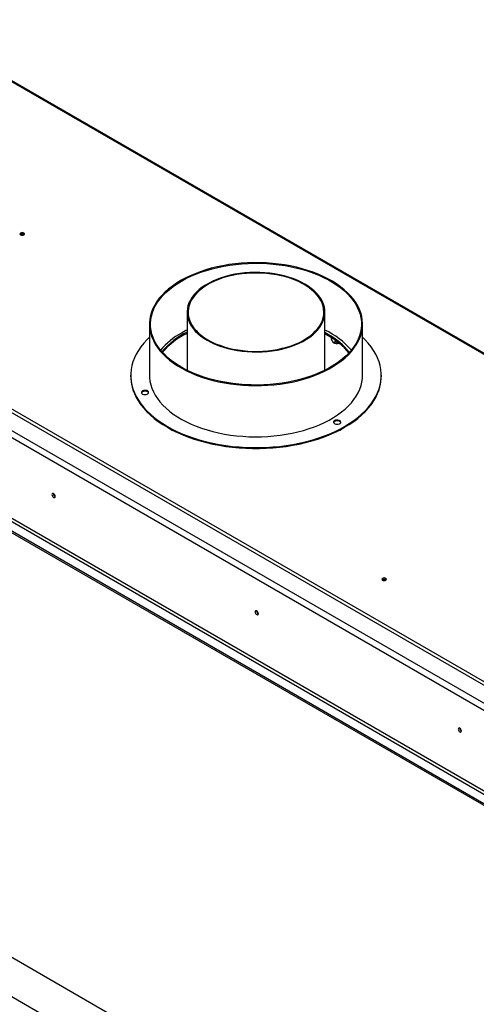
# Model space of a CAD drawing. Units: millimetres. Extents: x 6 to 4824, y 37 to 3735.
# Drawn here: x 3736 to 4173, y 603 to 1546 of the extents above; entities that cross this region are included whole.
import ezdxf

# ---------------------------------------------------------------- set-up
doc = ezdxf.new("R2010")
doc.units = ezdxf.units.MM
doc.header["$LTSCALE"] = 18

msp = doc.modelspace()

# ---------------------------------------------------------------- linework, layer by layer
at = {"color": 7, "linetype": 'Continuous', "lineweight": 25}
for p, q in [((4483.05, 716.17), (3059.08, 1538.21)), ((4495.78, 725.97), (3076.05, 1545.56)), ((3056.25, 1533.32), (4480.22, 711.27)), ((4453.11, 1068.7), (3723.55, 1489.87)), ((3071.46, 1435.13), (4484.51, 619.39)), ((3071.46, 1433.5), (4484.51, 617.76)), ((3079.23, 1439.62), (4478.81, 631.66)), ((3080.65, 1442.07), (4480.22, 634.11)), ((4189.5, 906.37), (3441.73, 1338.05)), ((3895.99, 1265.5), (3895.99, 1209.93)), ((4027.99, 1209.93), (4027.99, 1265.5)), ((3859.99, 1254.07), (3859.99, 1205.07)), ((4063.99, 1205.07), (4063.99, 1254.07)), ((4031.13, 1244.18), (4027.99, 1245.91)), ((4031.13, 1242.95), (4027.99, 1244.69)), ((4034.19, 1241.11), (4034.19, 1240.25)), ((4037.91, 1238.62), (4037.91, 1238.1)), ((3841.99, 1205.07), (3841.99, 1204.26)), ((4081.99, 1204.26), (4081.99, 1205.07)), ((4484.54, 210.94), (3106.88, 1006.24)), ((3074.57, 987.58), (4484.54, 173.63))]:
    msp.add_line(p, q, dxfattribs=at)
at = {"color": 8, "linetype": 'Continuous', "lineweight": 25}
msp.add_line((3723.47, 1488.9), (4452.12, 1068.26), dxfattribs=at)
at = {"color": 7, "linetype": 'Continuous', "lineweight": 25, "flags": 128}
for points in [[(3736.63, 1341.29), (3736.15, 1340.88), (3735.99, 1340.39), (3736.15, 1339.91), (3736.63, 1339.5), (3737.34, 1339.22), (3738.19, 1339.12), (3739.03, 1339.22), (3739.74, 1339.5), (3740.22, 1339.91), (3740.39, 1340.39), (3740.22, 1340.88), (3739.74, 1341.29), (3739.03, 1341.57), (3738.19, 1341.66), (3737.34, 1341.57), (3736.63, 1341.29)], [(3738.53, 1339.14), (3738.19, 1339.16), (3737.84, 1339.14)], [(3889.86, 1295.7), (3885.75, 1293.19), (3881.91, 1290.54), (3878.34, 1287.76), (3875.06, 1284.87), (3872.07, 1281.87), (3869.4, 1278.78), (3867.05, 1275.6), (3865.02, 1272.34), (3863.33, 1269.03), (3861.98, 1265.66), (3860.98, 1262.25), (3860.32, 1258.82), (3860.01, 1255.36), (3860.05, 1251.91), (3860.45, 1248.46), (3861.19, 1245.03), (3862.29, 1241.63), (3863.72, 1238.27), (3865.5, 1234.97), (3867.61, 1231.73), (3870.04, 1228.57), (3872.79, 1225.5), (3875.85, 1222.53), (3879.2, 1219.67), (3882.84, 1216.92), (3886.75, 1214.3), (3890.93, 1211.82), (3895.34, 1209.49), (3899.99, 1207.31), (3904.85, 1205.29), (3909.91, 1203.44), (3915.15, 1201.76), (3920.54, 1200.26), (3926.09, 1198.95), (3931.75, 1197.83), (3937.52, 1196.9), (3943.37, 1196.17), (3949.29, 1195.64), (3955.25, 1195.31), (3961.24, 1195.18), (3967.22, 1195.26), (3973.19, 1195.54), (3979.12, 1196.02), (3985, 1196.7), (3990.79, 1197.58), (3996.48, 1198.65), (4002.05, 1199.92), (4007.49, 1201.37), (4012.77, 1203), (4017.87, 1204.81), (4022.78, 1206.79), (4027.49, 1208.93), (4031.96, 1211.23), (4036.2, 1213.67), (4040.18, 1216.25), (4043.88, 1218.97), (4047.31, 1221.8), (4050.44, 1224.75), (4053.27, 1227.8), (4055.79, 1230.94), (4057.98, 1234.15), (4059.83, 1237.44), (4061.36, 1240.78), (4062.54, 1244.17), (4063.37, 1247.6), (4063.85, 1251.04), (4063.98, 1254.5), (4063.76, 1257.95), (4063.19, 1261.4), (4062.27, 1264.81), (4061.01, 1268.19), (4059.4, 1271.52), (4057.46, 1274.79), (4055.19, 1277.99), (4052.59, 1281.11), (4049.69, 1284.13), (4046.48, 1287.05), (4042.98, 1289.86), (4039.21, 1292.54), (4035.16, 1295.09), (4030.86, 1297.5), (4026.33, 1299.75), (4021.58, 1301.86), (4016.61, 1303.79), (4011.46, 1305.56), (4006.15, 1307.15), (4000.67, 1308.55), (3995.07, 1309.77), (3989.35, 1310.79), (3983.53, 1311.62), (3977.65, 1312.25), (3971.7, 1312.68), (3965.73, 1312.91), (3959.74, 1312.94), (3953.76, 1312.76), (3947.81, 1312.38), (3941.9, 1311.8), (3936.07, 1311.02), (3930.32, 1310.04), (3924.69, 1308.87), (3919.18, 1307.51), (3913.82, 1305.97), (3908.63, 1304.25), (3903.62, 1302.36), (3898.81, 1300.3), (3894.22, 1298.08), (3889.86, 1295.7)], [(3890.57, 1295.3), (3894.92, 1297.67), (3899.52, 1299.88), (3904.33, 1301.94), (3909.34, 1303.83), (3914.54, 1305.54), (3919.9, 1307.07), (3925.42, 1308.42), (3931.06, 1309.57), (3936.81, 1310.53), (3942.65, 1311.29), (3948.55, 1311.85), (3954.51, 1312.21), (3960.49, 1312.37), (3966.47, 1312.32), (3972.44, 1312.06), (3978.38, 1311.6), (3984.25, 1310.94), (3990.05, 1310.08), (3995.75, 1309.02), (4001.33, 1307.77), (4006.77, 1306.33), (4012.05, 1304.7), (4017.16, 1302.9), (4022.08, 1300.93), (4026.78, 1298.79), (4031.26, 1296.5), (4035.49, 1294.06), (4039.46, 1291.47), (4043.16, 1288.76), (4046.58, 1285.92), (4049.7, 1282.97), (4052.51, 1279.92), (4055.01, 1276.78), (4057.18, 1273.56), (4059.01, 1270.27), (4060.5, 1266.92), (4061.65, 1263.53), (4062.44, 1260.1), (4062.89, 1256.66), (4062.97, 1253.2), (4062.71, 1249.75), (4062.09, 1246.31), (4061.12, 1242.9), (4059.8, 1239.53), (4058.13, 1236.21), (4056.13, 1232.96), (4053.8, 1229.77), (4051.15, 1226.68), (4048.18, 1223.68), (4044.91, 1220.78), (4041.35, 1218), (4037.51, 1215.35), (4033.4, 1212.84), (4029.05, 1210.47), (4024.46, 1208.25), (4019.64, 1206.2), (4014.63, 1204.31), (4009.43, 1202.59), (4004.07, 1201.06), (3998.55, 1199.72), (3992.91, 1198.56), (3987.16, 1197.6), (3981.32, 1196.84), (3975.42, 1196.28), (3969.46, 1195.92), (3963.48, 1195.77), (3957.5, 1195.82), (3951.53, 1196.07), (3945.59, 1196.53), (3939.72, 1197.2), (3933.92, 1198.06), (3928.22, 1199.11), (3922.64, 1200.37), (3917.2, 1201.81), (3911.92, 1203.43), (3906.81, 1205.23), (3901.89, 1207.2), (3897.19, 1209.34), (3892.72, 1211.63), (3888.48, 1214.08), (3884.51, 1216.66), (3880.81, 1219.38), (3877.39, 1222.21), (3874.27, 1225.16), (3871.46, 1228.21), (3868.96, 1231.36), (3866.8, 1234.58), (3864.96, 1237.87), (3863.47, 1241.21), (3862.32, 1244.6), (3861.53, 1248.03), (3861.09, 1251.48), (3861, 1254.93), (3861.26, 1258.38), (3861.88, 1261.82), (3862.85, 1265.23), (3864.17, 1268.6), (3865.84, 1271.92), (3867.84, 1275.18), (3870.17, 1278.36), (3872.82, 1281.46), (3875.79, 1284.46), (3879.06, 1287.35), (3882.62, 1290.13), (3886.46, 1292.78), (3890.57, 1295.3)], [(3915.32, 1238.56), (3918.85, 1236.66), (3922.61, 1234.92), (3926.58, 1233.34), (3930.74, 1231.94), (3935.07, 1230.71), (3939.54, 1229.67), (3944.13, 1228.82), (3948.81, 1228.16), (3953.57, 1227.71), (3958.37, 1227.45), (3963.19, 1227.4), (3968, 1227.56), (3972.79, 1227.91), (3977.51, 1228.47), (3982.15, 1229.22), (3986.68, 1230.17), (3991.09, 1231.3), (3995.33, 1232.62), (3999.4, 1234.11), (4003.27, 1235.77), (4006.92, 1237.59), (4010.33, 1239.56), (4013.48, 1241.66), (4016.35, 1243.9), (4018.94, 1246.25), (4021.22, 1248.7), (4023.19, 1251.24), (4024.83, 1253.86), (4026.13, 1256.54), (4027.1, 1259.26), (4027.71, 1262.02), (4027.97, 1264.8), (4027.89, 1267.58), (4027.45, 1270.36), (4026.66, 1273.1), (4025.52, 1275.81), (4024.05, 1278.46), (4022.25, 1281.04), (4020.12, 1283.54), (4017.69, 1285.94), (4014.95, 1288.23), (4011.94, 1290.4), (4008.65, 1292.44), (4005.12, 1294.33), (4001.36, 1296.08), (3997.39, 1297.65), (3993.23, 1299.06), (3988.9, 1300.29), (3984.43, 1301.33), (3979.84, 1302.18), (3975.16, 1302.83), (3970.4, 1303.29), (3965.6, 1303.54), (3960.78, 1303.59), (3955.97, 1303.44), (3951.18, 1303.09), (3946.46, 1302.53), (3941.82, 1301.78), (3937.29, 1300.83), (3932.88, 1299.7), (3928.64, 1298.38), (3924.57, 1296.88), (3920.7, 1295.22), (3917.05, 1293.41), (3913.64, 1291.44), (3910.49, 1289.33), (3907.62, 1287.1), (3905.03, 1284.75), (3902.75, 1282.3), (3900.78, 1279.76), (3899.14, 1277.14), (3897.84, 1274.46), (3896.88, 1271.73), (3896.26, 1268.97), (3896, 1266.19), (3896.08, 1263.41), (3896.52, 1260.64), (3897.31, 1257.89), (3898.45, 1255.19), (3899.92, 1252.54), (3901.72, 1249.96), (3903.85, 1247.46), (3906.29, 1245.06), (3909.02, 1242.77), (3912.03, 1240.6), (3915.32, 1238.56)], [(3916.02, 1238.96), (3919.54, 1237.08), (3923.3, 1235.35), (3927.26, 1233.78), (3931.41, 1232.38), (3935.73, 1231.17), (3940.19, 1230.15), (3944.78, 1229.31), (3949.45, 1228.68), (3954.2, 1228.24), (3958.98, 1228.01), (3963.79, 1227.99), (3968.58, 1228.17), (3973.34, 1228.55), (3978.03, 1229.14), (3982.64, 1229.92), (3987.14, 1230.9), (3991.49, 1232.06), (3995.69, 1233.41), (3999.7, 1234.94), (4003.51, 1236.63), (4007.09, 1238.48), (4010.42, 1240.48), (4013.49, 1242.61), (4016.28, 1244.87), (4018.77, 1247.24), (4020.95, 1249.71), (4022.81, 1252.27), (4024.34, 1254.9), (4025.52, 1257.58), (4026.36, 1260.31), (4026.85, 1263.07), (4026.98, 1265.84), (4026.76, 1268.61), (4026.19, 1271.37), (4025.26, 1274.09), (4023.99, 1276.76), (4022.38, 1279.38), (4020.44, 1281.91), (4018.18, 1284.36), (4015.61, 1286.7), (4012.75, 1288.93), (4009.61, 1291.03), (4006.22, 1292.99), (4002.58, 1294.8), (3998.72, 1296.46), (3994.66, 1297.94), (3990.42, 1299.24), (3986.03, 1300.36), (3981.5, 1301.29), (3976.87, 1302.03), (3972.15, 1302.56), (3967.38, 1302.89), (3962.59, 1303.02), (3957.78, 1302.94), (3953.01, 1302.66), (3948.28, 1302.18), (3943.62, 1301.49), (3939.07, 1300.61), (3934.64, 1299.54), (3930.36, 1298.28), (3926.25, 1296.84), (3922.34, 1295.23), (3918.64, 1293.46), (3915.18, 1291.54), (3911.98, 1289.47), (3909.05, 1287.27), (3906.41, 1284.96), (3904.07, 1282.53), (3902.05, 1280.02), (3900.35, 1277.42), (3899, 1274.76), (3897.98, 1272.05), (3897.32, 1269.31), (3897.01, 1266.54), (3897.05, 1263.77), (3897.45, 1261), (3898.21, 1258.26), (3899.3, 1255.56), (3900.75, 1252.92), (3902.52, 1250.34), (3904.63, 1247.85), (3907.04, 1245.45), (3909.75, 1243.16), (3912.75, 1241), (3916.02, 1238.96)], [(3895.99, 1248.39), (3894.92, 1247.86), (3890.57, 1245.49)], [(3859.99, 1241.57), (3857.52, 1239.17), (3854.48, 1235.85), (3851.75, 1232.45), (3849.35, 1228.96), (3847.27, 1225.41), (3845.53, 1221.79), (3844.14, 1218.13), (3843.08, 1214.43), (3842.38, 1210.7), (3842.03, 1206.95), (3842.03, 1203.2), (3842.38, 1199.45), (3843.08, 1195.72), (3844.14, 1192.02), (3845.53, 1188.36), (3847.27, 1184.74), (3849.35, 1181.19), (3851.75, 1177.7), (3854.48, 1174.29), (3857.52, 1170.98), (3860.88, 1167.77), (3864.52, 1164.66), (3868.46, 1161.67), (3872.66, 1158.81), (3877.13, 1156.09), (3881.85, 1153.51), (3886.8, 1151.08), (3891.98, 1148.81), (3897.36, 1146.7), (3902.93, 1144.77), (3908.67, 1143.01), (3914.57, 1141.44), (3920.6, 1140.05), (3926.76, 1138.85), (3933.02, 1137.85), (3939.37, 1137.04), (3945.79, 1136.43), (3952.25, 1136.03), (3958.74, 1135.82), (3965.23, 1135.82), (3971.72, 1136.03), (3978.19, 1136.43), (3984.6, 1137.04), (3990.95, 1137.85), (3997.21, 1138.85), (4003.37, 1140.05), (4009.4, 1141.44), (4015.3, 1143.01), (4021.04, 1144.77), (4026.61, 1146.7), (4031.99, 1148.81), (4037.17, 1151.08), (4042.12, 1153.51), (4046.84, 1156.09), (4051.31, 1158.81), (4055.51, 1161.67), (4059.45, 1164.66), (4063.1, 1167.77), (4066.45, 1170.98), (4069.49, 1174.29), (4072.22, 1177.7), (4074.62, 1181.19), (4076.7, 1184.74), (4078.44, 1188.36), (4079.84, 1192.02), (4080.89, 1195.72), (4081.59, 1199.45), (4081.94, 1203.2), (4081.94, 1206.95), (4081.59, 1210.7), (4080.89, 1214.43), (4079.84, 1218.13), (4078.44, 1221.79), (4076.7, 1225.41), (4074.62, 1228.96), (4072.22, 1232.45), (4069.49, 1235.85), (4066.45, 1239.17), (4063.99, 1241.57)], [(3841.99, 1204.26), (3842.03, 1202.38), (3842.38, 1198.64), (3843.08, 1194.91), (3844.14, 1191.2), (3845.53, 1187.54), (3847.27, 1183.92), (3849.35, 1180.37), (3851.75, 1176.88), (3854.48, 1173.48), (3857.52, 1170.16), (3860.88, 1166.95), (3864.52, 1163.84), (3868.46, 1160.86), (3872.66, 1158), (3877.13, 1155.27), (3881.85, 1152.69), (3886.8, 1150.26), (3891.98, 1147.99), (3897.36, 1145.89), (3902.93, 1143.95), (3908.67, 1142.2), (3914.57, 1140.62), (3920.6, 1139.23), (3926.76, 1138.03), (3933.02, 1137.03), (3939.37, 1136.22), (3945.79, 1135.62), (3952.25, 1135.21), (3958.74, 1135.01), (3965.23, 1135.01), (3971.72, 1135.21), (3978.19, 1135.62), (3984.6, 1136.22), (3990.95, 1137.03), (3997.21, 1138.03), (4003.37, 1139.23), (4009.4, 1140.62), (4015.3, 1142.2), (4021.04, 1143.95), (4026.61, 1145.89), (4031.99, 1147.99), (4037.17, 1150.26), (4042.12, 1152.69), (4046.84, 1155.27), (4051.31, 1158), (4055.51, 1160.86), (4059.45, 1163.84), (4063.1, 1166.95), (4066.45, 1170.16), (4069.49, 1173.48), (4072.22, 1176.88), (4074.62, 1180.37), (4076.7, 1183.92), (4078.44, 1187.54), (4079.84, 1191.2), (4080.89, 1194.91), (4081.59, 1198.64), (4081.94, 1202.38), (4081.99, 1204.26)], [(3859.99, 1205.07), (3860.05, 1202.91), (3860.45, 1199.46), (3861.19, 1196.03), (3862.29, 1192.63), (3863.72, 1189.28), (3865.5, 1185.98), (3867.61, 1182.74), (3870.04, 1179.58), (3872.79, 1176.51), (3875.85, 1173.54), (3879.2, 1170.67), (3882.84, 1167.93), (3886.75, 1165.31), (3890.93, 1162.83), (3895.34, 1160.5), (3899.99, 1158.31), (3904.85, 1156.3), (3909.91, 1154.44), (3915.15, 1152.77), (3920.54, 1151.27), (3926.09, 1149.96), (3931.75, 1148.84), (3937.52, 1147.91), (3943.37, 1147.18), (3949.29, 1146.65), (3955.25, 1146.32), (3961.24, 1146.19), (3967.22, 1146.27), (3973.19, 1146.55), (3979.12, 1147.03), (3985, 1147.71), (3990.79, 1148.59), (3996.48, 1149.66), (4002.05, 1150.92), (4007.49, 1152.38), (4012.77, 1154.01), (4017.87, 1155.82), (4022.78, 1157.79), (4027.49, 1159.94), (4031.96, 1162.23), (4036.2, 1164.68), (4040.18, 1167.26), (4043.88, 1169.98), (4047.31, 1172.81), (4050.44, 1175.76), (4053.27, 1178.8), (4055.79, 1181.94), (4057.98, 1185.16), (4059.83, 1188.45), (4061.36, 1191.79), (4062.54, 1195.18), (4063.37, 1198.6), (4063.85, 1202.05), (4063.99, 1205.07)], [(3853.26, 1190.07), (3852.59, 1189.53), (3852.26, 1188.89), (3852.31, 1188.22), (3852.73, 1187.6), (3853.47, 1187.1), (3854.46, 1186.76), (3855.59, 1186.62), (3856.73, 1186.7), (3857.77, 1186.99), (3858.58, 1187.46), (3859.09, 1188.06), (3859.23, 1188.72), (3858.99, 1189.37), (3858.4, 1189.94), (3857.53, 1190.37), (3856.45, 1190.62), (3855.3, 1190.64), (3854.2, 1190.45), (3853.26, 1190.07)], [(3853.26, 1189.25), (3852.59, 1188.71), (3852.31, 1188.23)], [(3859.16, 1188.23), (3858.99, 1188.56), (3858.4, 1189.13), (3857.53, 1189.56), (3856.45, 1189.8), (3855.3, 1189.83), (3854.2, 1189.64), (3853.26, 1189.25)], [(4037.29, 1161.6), (4036.62, 1161.06), (4036.29, 1160.42), (4036.34, 1159.76), (4036.76, 1159.14), (4037.51, 1158.63), (4038.49, 1158.29), (4039.62, 1158.15), (4040.77, 1158.24), (4041.8, 1158.53), (4042.62, 1159), (4043.12, 1159.6), (4043.26, 1160.26), (4043.03, 1160.91), (4042.44, 1161.48), (4041.56, 1161.91), (4040.49, 1162.15), (4039.33, 1162.18), (4038.23, 1161.99), (4037.29, 1161.6)], [(4037.29, 1160.78), (4036.62, 1160.24), (4036.34, 1159.76)], [(4043.19, 1159.76), (4043.03, 1160.09), (4042.44, 1160.66), (4041.56, 1161.09), (4040.49, 1161.33), (4039.33, 1161.36), (4038.23, 1161.17), (4037.29, 1160.78)], [(3769.79, 1089.06), (3769.68, 1089.82), (3769.34, 1090.6), (3768.83, 1091.28), (3768.24, 1091.76), (3767.64, 1091.96), (3767.14, 1091.87), (3766.8, 1091.48), (3766.68, 1090.86), (3766.8, 1090.1), (3767.14, 1089.32), (3767.64, 1088.64), (3768.24, 1088.16), (3768.83, 1087.96), (3769.34, 1088.05), (3769.68, 1088.44), (3769.79, 1089.06)], [(4083.11, 1010.65), (4082.64, 1010.23), (4082.47, 1009.75), (4082.64, 1009.26), (4083.11, 1008.85), (4083.83, 1008.57), (4084.67, 1008.48), (4085.51, 1008.57), (4086.22, 1008.85), (4086.7, 1009.26), (4086.87, 1009.75), (4086.7, 1010.23), (4086.22, 1010.65), (4085.51, 1010.92), (4084.67, 1011.02), (4083.83, 1010.92), (4083.11, 1010.65)], [(4085.02, 1008.49), (4084.67, 1008.51), (4084.32, 1008.49)], [(3964.25, 976.81), (3964.13, 977.56), (3963.79, 978.34), (3963.29, 979.02), (3962.69, 979.5), (3962.1, 979.71), (3961.59, 979.61), (3961.26, 979.22), (3961.14, 978.6), (3961.26, 977.85), (3961.59, 977.07), (3962.1, 976.39), (3962.69, 975.91), (3963.29, 975.7), (3963.79, 975.8), (3964.13, 976.19), (3964.25, 976.81)], [(4158.7, 864.55), (4158.58, 865.31), (4158.25, 866.08), (4157.74, 866.76), (4157.15, 867.24), (4156.55, 867.45), (4156.05, 867.35), (4155.71, 866.96), (4155.59, 866.35), (4155.71, 865.59), (4156.05, 864.81), (4156.55, 864.13), (4157.15, 863.65), (4157.74, 863.44), (4158.25, 863.54), (4158.58, 863.93), (4158.7, 864.55)]]:
    msp.add_lwpolyline(points, dxfattribs=at)
at = {"color": 7, "linetype": 'Continuous', "lineweight": 25}
for centre, radius, start, end in [((3738.19, 1337.53), 2.96, 49.37457, 130.62545), ((3738.19, 1337.64), 2.8, 48.13761, 131.86236), ((3925.47, 1182.63), 71.89, 119.0409, 139.66886), ((3927.54, 1181.25), 72.42, 115.82864, 140.14917), ((3927.82, 1179.59), 72.94, 115.87703, 139.37778), ((3995.67, 1179.56), 76.04, 40.71815, 64.85479), ((3997.67, 1183.69), 69.13, 38.85558, 61.04311), ((3997.38, 1182.05), 69.63, 39.66517, 61.00202), ((4039.29, 1241.16), 5.64, 233.61242, 292.444), ((3771.24, 1091.7), 3.14, 177.5896, 242.40502), ((3771.17, 1091.65), 3, 177.3033, 242.20986), ((4084.67, 1006.89), 2.96, 49.39109, 130.60889), ((4084.67, 1006.99), 2.8, 48.11952, 131.88049), ((3965.7, 979.44), 3.14, 177.5896, 242.40502), ((3965.63, 979.4), 3, 177.3033, 242.20986), ((4160.15, 867.18), 3.14, 177.5896, 242.40502), ((4160.08, 867.14), 3, 177.3033, 242.20986)]:
    msp.add_arc(centre, radius, start, end, dxfattribs=at)
for points, knots in [([(4034.19, 1240.25), (4034.21, 1239.96), (4034.25, 1239.38), (4034.6, 1238.44), (4035.12, 1237.58), (4035.75, 1236.94), (4036.35, 1236.6), (4036.9, 1236.52), (4037.36, 1236.68), (4037.72, 1237.09), (4037.89, 1237.61), (4037.9, 1237.99), (4037.91, 1238.1)], [0, 0, 0, 0, 0.115719, 0.231594, 0.349263, 0.455471, 0.550002, 0.639991, 0.733866, 0.836939, 0.950516, 1, 1, 1, 1]), ([(4034.31, 1239.2), (4034.3, 1239.23), (4034.23, 1239.37), (4034.2, 1239.76), (4034.19, 1240.13), (4034.19, 1240.25)], [0, 0, 0, 0, 0.160133, 0.745127, 1, 1, 1, 1]), ([(4034.3, 1239.2), (4034.44, 1238.83), (4034.73, 1238.09), (4035.32, 1237.22), (4035.79, 1236.8), (4035.97, 1236.63)], [0, 0, 0, 0, 0.384398, 0.763715, 1, 1, 1, 1]), ([(4037.91, 1238.1), (4037.93, 1237.86), (4037.98, 1237.33), (4038.43, 1236.65), (4039.15, 1236.18), (4039.88, 1236.05), (4040.46, 1236.08), (4040.73, 1236.18), (4040.88, 1236.24)], [0, 0, 0, 0, 0.187157, 0.411709, 0.625851, 0.81891, 0.904933, 1, 1, 1, 1])]:
    msp.add_open_spline(points, degree=3, knots=knots, dxfattribs=at)

doc.saveas('drawing.dxf')
